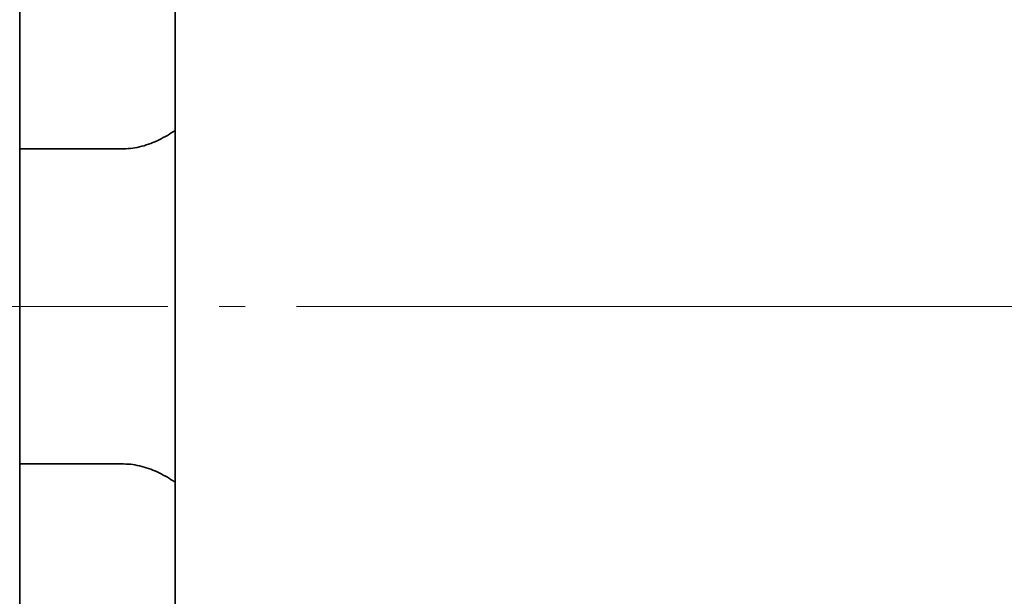
# Model space of a CAD drawing. Extents: x 0 to 420, y 0 to 297.
# Drawn here: x 169 to 172, y 174 to 176 of the extents above; entities that cross this region are included whole.
import ezdxf
from ezdxf.enums import TextEntityAlignment as Align

# ---------------------------------------------------------------- set-up
doc = ezdxf.new("R2010")
doc.units = 0
doc.linetypes.add('DASHDOT', pattern=[18.5, 12, -3, 0.5, -3])
doc.layers.get('0').update_dxf_attribs({"lineweight": 13})
doc.styles.get("Standard").update_dxf_attribs({"font": 'isocp.shx'})
doc.dimstyles.get("Standard").update_dxf_attribs({"dimtxt": 2.5, "dimasz": 2.5, "dimexe": 1.25, "dimexo": 0.625, "dimtad": 1, "dimcen": 2.5, "dimadec": 0, "dimazin": 0, "dimtfac": 1, "dimtmove": 0, "dimatfit": 0, "dimfxl": 1, "dimarcsym": 0})

# ---------------------------------------------------------------- blocks, each defined once
blk = doc.blocks.new('*D142')
at = {"color": 7, "lineweight": 13, "ltscale": 0.103181}
blk.add_line((142.210251, 197.774707), (138.082993, 197.774707), dxfattribs=at)
at = {"color": 7, "lineweight": 13}
for p, q in [((140.082993, 167.074862), (140.082993, 197.774707)), ((171.679168, 167.074862), (138.082993, 167.074862))]:
    blk.add_line(p, q, dxfattribs=at)
at = {"color": 7, "lineweight": 13, "ltscale": 0.088856}
blk.add_line((158.590225, 197.774707), (155.035995, 197.774707), dxfattribs=at)
at = {"color": 7, "lineweight": 13}
for points in [[(140.600631, 195.842856), (140.082993, 197.774707), (139.565354, 195.842856)], [(139.565354, 169.006714), (140.082993, 167.074862), (140.600631, 169.006714)]]:
    blk.add_lwpolyline(points, dxfattribs=at)
blk.add_text('76.75', height=2.5, rotation=90.000003, dxfattribs=at).set_placement((138.082993, 176.003314), (138.082992, 188.846255), align=Align.FIT)
blk = doc.blocks.new('*D143')
at = {"color": 7, "lineweight": 13}
for p, q in [((161.87939, 177.654863), (161.87939, 136.550377)), ((171.879388, 161.674862), (171.879388, 136.550377))]:
    blk.add_line(p, q, dxfattribs=at)
at = {"color": 7, "lineweight": 13, "ltscale": 0.25}
blk.add_line((161.87939, 138.550377), (171.879388, 138.550377), dxfattribs=at)
at = {"color": 7, "lineweight": 13}
for points in [[(163.811241, 139.068014), (161.87939, 138.550377), (163.811241, 138.032739)], [(169.947537, 138.032739), (171.879388, 138.550377), (169.947537, 139.068014)]]:
    blk.add_lwpolyline(points, dxfattribs=at)
blk.add_text('25', height=2.5, dxfattribs=at).set_placement((164.4608, 140.550377), (169.297976, 140.550377), align=Align.FIT)
blk = doc.blocks.new('*D145')
at = {"color": 7, "lineweight": 13, "ltscale": 0.287217}
blk.add_line((142.210251, 197.774707), (130.721558, 197.774707), dxfattribs=at)
at = {"color": 7, "lineweight": 13}
for p, q in [((132.721557, 163.674862), (132.721557, 197.774707)), ((169.879388, 163.674862), (130.721558, 163.674862))]:
    blk.add_line(p, q, dxfattribs=at)
at = {"color": 7, "lineweight": 13, "ltscale": 0.038856}
blk.add_line((156.590225, 197.774707), (155.035995, 197.774707), dxfattribs=at)
at = {"color": 7, "lineweight": 13}
for points in [[(133.239196, 195.842856), (132.721557, 197.774707), (132.20392, 195.842856)], [(132.20392, 165.606714), (132.721557, 163.674862), (133.239196, 165.606714)]]:
    blk.add_lwpolyline(points, dxfattribs=at)
blk.add_text('85.25', height=2.5, rotation=90.000003, dxfattribs=at).set_placement((130.721558, 174.303314), (130.721558, 187.146255), align=Align.FIT)
blk = doc.blocks.new('BLOCK77')
at = {"color": 7, "lineweight": 35, "ltscale": 0.143235}
blk.add_line((73.7, 42.5), (73.7, 36.7706), dxfattribs=at)
at = {"color": 7, "lineweight": 35, "ltscale": 0.140819}
blk.add_line((75.2, 38.25), (75.2, 32.6173), dxfattribs=at)
at = {"color": 7, "lineweight": 35, "ltscale": 0.076029}
blk.add_line((73.7, 33.7294), (73.7, 36.7706), dxfattribs=at)
at = {"color": 7, "lineweight": 35, "ltscale": 0.025}
for p, q in [((73.7, 36.7706), (74.7, 36.7706)), ((73.7, 33.7294), (74.7, 33.7294))]:
    blk.add_line(p, q, dxfattribs=at)
at = {"color": 7, "lineweight": 35, "ltscale": 0.155736}
blk.add_line((73.7, 33.7294), (73.7, 27.5), dxfattribs=at)
at = {"color": 7, "lineweight": 35, "ltscale": 0.009181}
blk.add_line((75.2, 32.6173), (75.2, 32.25), dxfattribs=at)
at = {"color": 7, "lineweight": 35}
for points, knots in [([(75.2001, 36.9471), (75.1754, 36.9305), (75.1252, 36.8986), (75.0466, 36.8561), (74.9645, 36.8201), (74.8789, 36.7924), (74.7903, 36.7747), (74.7301, 36.7707), (74.7, 36.7707)], [0, 0, 0, 0, 0.089072, 0.1783249, 0.2678225, 0.3576743, 0.4477992, 0.5380987, 0.5380987, 0.5380987, 0.5380987]), ([(75.2001, 33.5529), (75.1754, 33.5695), (75.1252, 33.6014), (75.0466, 33.6439), (74.9645, 33.6799), (74.8789, 33.7076), (74.7903, 33.7253), (74.7301, 33.7293), (74.7, 33.7293)], [0, 0, 0, 0, 0.0890721, 0.178325, 0.2678227, 0.3576745, 0.4477995, 0.538099, 0.538099, 0.538099, 0.538099])]:
    blk.add_open_spline(points, degree=3, knots=knots, dxfattribs=at)

msp = doc.modelspace()

# ---------------------------------------------------------------- linework, layer by layer
at = {"color": 7, "linetype": 'DASHDOT', "lineweight": 13, "ltscale": 0.066}
msp.add_line((168.45939, 174.874867), (171.099389, 174.874862), dxfattribs=at)
at = {"color": 7, "linetype": 'DASHDOT', "lineweight": 13, "ltscale": 0.199206}
msp.add_line((176.58341, 174.874862), (168.61517, 174.874862), dxfattribs=at)

# ---------------------------------------------------------------- block references
at = {"lineweight": 0, "xscale": 0.4, "yscale": 0.4, "zscale": 0.4}
msp.add_blockref('BLOCK77', (139.199389, 160.774862), dxfattribs=at)

# ---------------------------------------------------------------- dimensions: what is measured, and where the dimension line sits
at = {"color": 0, "lineweight": 0}
for base, p1, p2, angle, picture, middle in [((132.721558, 197.774708), (171.879389, 163.674862), (158.590225, 197.774708), 89.999523, '*D145', (132.721558, 180.724785)), ((140.082993, 197.774708), (171.679169, 167.074862), (158.590225, 197.774708), 89.999523, '*D142', (140.082993, 182.424785)), ((161.879389, 138.550377), (171.879389, 163.674862), (161.879389, 179.654862), 179.999046, '*D143', (166.879389, 138.550377))]:
    dim = msp.add_linear_dim(base=base, p1=p1, p2=p2, angle=angle, dimstyle='STANDARD', override={"dimlfac": 2.5}, dxfattribs=at)
    dim.commit()
    dim.dimension.update_dxf_attribs({"geometry": picture, "text_midpoint": middle, "dimtype": 160, "oblique_angle": 89.999523})

doc.saveas('drawing.dxf')
